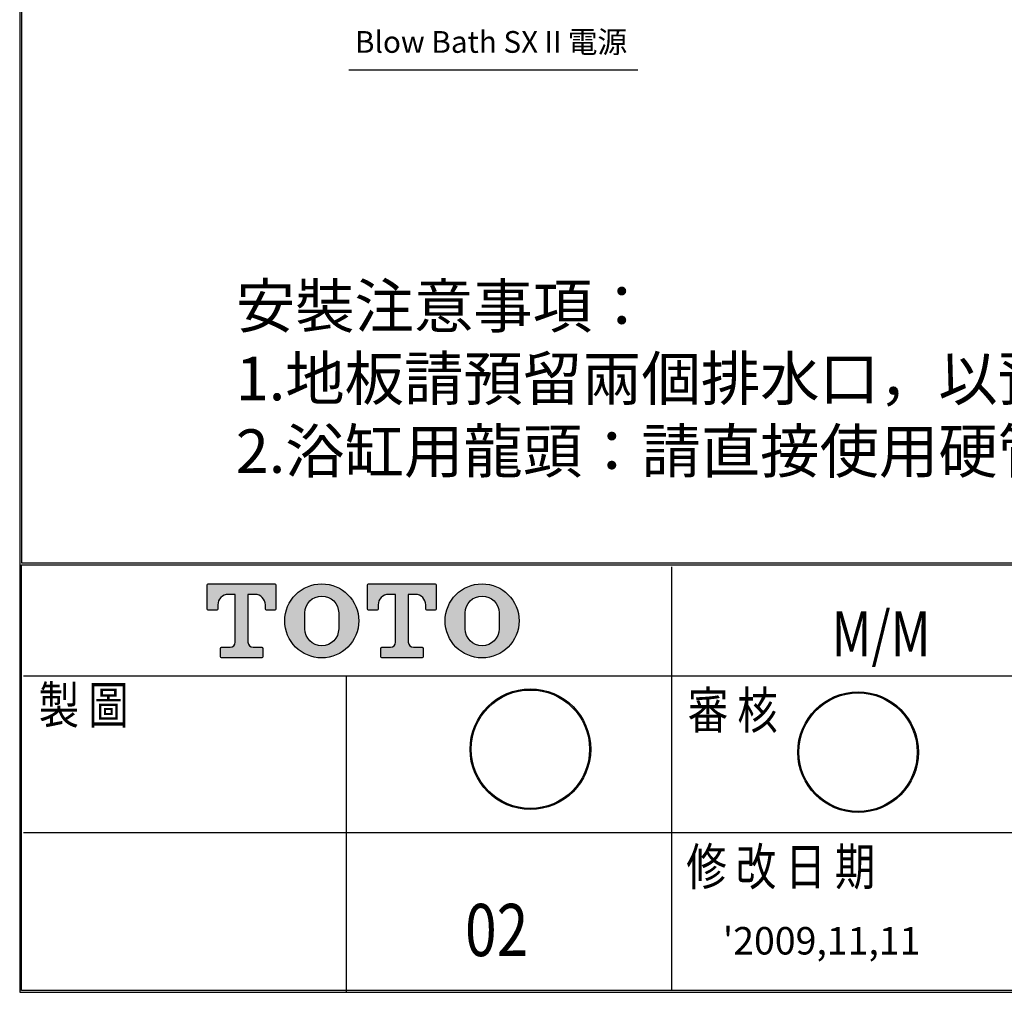
# Model space of a CAD drawing. Units: millimetres. Extents: x 3528 to 11981, y -277 to 6611.
# Drawn here: x 8381 to 9738, y -275 to 1066 of the extents above; entities that cross this region are included whole.
import ezdxf
from ezdxf.enums import TextEntityAlignment as Align

# ---------------------------------------------------------------- set-up
doc = ezdxf.new("R2010")
doc.units = ezdxf.units.MM
doc.layers.add('1', color=7, linetype='Continuous')
doc.layers.add('簽章', color=1, linetype='Continuous')
doc.layers.add('AM_6', color=2, linetype='Continuous', lineweight=35)
doc.styles.add('AEH', font='simplex.shx', dxfattribs={"width": 0.8, "bigfont": 'chineset.shx'})
doc.styles.add('DAYULP', font='complex', dxfattribs={"bigfont": 'dayulp'})
doc.styles.add('SCRIPTC', font='scriptc', dxfattribs={"width": 0.8, "height": 3.409112})
doc.styles.get("Standard").update_dxf_attribs({"font": 'txt.shx'})

# ---------------------------------------------------------------- blocks, each defined once
blk = doc.blocks.new('岡')
h = blk.add_hatch(color=1)
h.paths.add_polyline_path([(0, 5.332, 1), (10.664, 5.332, 1)])
h.paths.add_polyline_path([(10.564, 5.332, -1), (0.1, 5.332, -1)], flags=16)
at = {"color": 1}
for radius in [5.332, 5.232]:
    blk.add_circle((5.332, 5.332), radius, dxfattribs=at)
blk = doc.blocks.new('黃志君')
h = blk.add_hatch(color=1)
h.paths.add_polyline_path([(0, 5.332, 1), (10.664, 5.332, 1)])
h.paths.add_polyline_path([(10.564, 5.332, -1), (0.1, 5.332, -1)], flags=16)
at = {"color": 1}
for radius in [5.332, 5.232]:
    blk.add_circle((5.332, 5.332), radius, dxfattribs=at)

msp = doc.modelspace()

# ---------------------------------------------------------------- hatches: boundary and pattern name
at = {"linetype": 'ByBlock'}
for points in [[(8677.991, 207.687, -0.41421356), (8670.801, 200.497), (8659.04, 200.497, 0.41421356), (8657.582, 199.04), (8657.582, 187.377, 0.41421356), (8659.04, 185.919), (8714.436, 185.919, 0.41421356), (8715.894, 187.377), (8715.894, 199.04, 0.41421356), (8714.436, 200.497), (8702.675, 200.497, -0.41421356), (8695.485, 207.687), (8695.485, 273.387), (8705.159, 273.387, -0.41421356), (8719.539, 259.007), (8719.539, 252.978, 0.41421356), (8720.996, 251.52), (8732.659, 251.52, 0.41421356), (8734.117, 252.978), (8734.117, 286.507, 0.41421356), (8732.659, 287.965), (8640.818, 287.965, 0.41421356), (8639.36, 286.507), (8639.36, 252.978, 0.41421356), (8640.818, 251.52), (8652.48, 251.52, 0.41421356), (8653.938, 252.978), (8653.938, 259.007, -0.41421356), (8668.318, 273.387), (8677.991, 273.387)], [(8899.09, 207.687, -0.41421356), (8891.9, 200.497), (8880.139, 200.497, 0.41421356), (8878.681, 199.04), (8878.681, 187.377, 0.41421356), (8880.139, 185.919), (8935.535, 185.919, 0.41421356), (8936.993, 187.377), (8936.993, 199.04, 0.41421356), (8935.535, 200.497), (8923.774, 200.497, -0.41421356), (8916.584, 207.687), (8916.584, 273.387), (8926.257, 273.387, -0.41421356), (8940.637, 259.007), (8940.637, 252.978, 0.41421356), (8942.095, 251.52), (8953.757, 251.52, 0.41421356), (8955.215, 252.978), (8955.215, 286.507, 0.41421356), (8953.757, 287.965), (8861.916, 287.965, 0.41421356), (8860.459, 286.507), (8860.459, 252.978, 0.41421356), (8861.916, 251.52), (8873.579, 251.52, 0.41421356), (8875.037, 252.978), (8875.037, 259.007, -0.41421356), (8889.417, 273.387), (8899.09, 273.387)]]:
    msp.add_hatch(color=0, dxfattribs=at).paths.add_polyline_path(points)
h = msp.add_hatch(color=0)
edge = h.paths.add_edge_path()
edge.add_ellipse((8797.288, 236.942), major_axis=(-51.023, 0), ratio=1, start_angle=0, end_angle=360)
h.paths.add_polyline_path([(8820.612, 247.876), (8820.612, 226.009, -1), (8773.963, 226.009), (8773.963, 247.876, -1)], flags=16)
h = msp.add_hatch(color=0)
edge = h.paths.add_edge_path()
edge.add_ellipse((9018.386, 236.942), major_axis=(-51.023, 0), ratio=1, start_angle=0, end_angle=360)
h.paths.add_polyline_path([(9041.711, 247.876), (9041.711, 226.009, -1), (8995.062, 226.009), (8995.062, 247.876, -1)], flags=16)

# ---------------------------------------------------------------- linework, layer by layer
at = {"color": 0, "linetype": 'ByBlock'}
for p, q in [((9279.533, 311.52), (9279.533, -272.491)), ((9752.991, 160.529), (8386.171, 160.529)), ((8831.504, -275.187), (8831.504, 160.529)), ((9752.991, -55.172), (8386.171, -55.172))]:
    msp.add_line(p, q, dxfattribs=at)
at = {"lineweight": 30}
msp.add_lwpolyline([(8380.779, -275.187), (11980.71, -275.187), (11980.71, 4890.861), (8380.779, 4890.861)], close=True, dxfattribs=at)
at = {"color": 0}
msp.add_lwpolyline([(11978.014, 316.912), (11978.014, 4888.164), (8383.475, 4888.164), (8383.475, 316.912)], close=True, dxfattribs=at)
at = {"color": 5, "linetype": 'ByBlock'}
msp.add_lwpolyline([(8383.475, 314.216), (11978.014, 314.216), (11978.014, -272.491), (8383.475, -272.491)], close=True, dxfattribs=at)
at = {"color": 0}
for points in [[(8677.991, 273.387), (8668.318, 273.387, 0.41421356), (8653.938, 259.007), (8653.938, 252.978, -0.41421356), (8652.48, 251.52), (8640.818, 251.52, -0.41421356), (8639.36, 252.978), (8639.36, 286.507, -0.41421356), (8640.818, 287.965), (8732.659, 287.965, -0.41421356), (8734.117, 286.507), (8734.117, 252.978, -0.41421356), (8732.659, 251.52), (8720.996, 251.52, -0.41421356), (8719.539, 252.978), (8719.539, 259.007, 0.41421356), (8705.159, 273.387), (8695.485, 273.387), (8695.485, 207.687, 0.41421356), (8702.675, 200.497), (8714.436, 200.497, -0.41421356), (8715.894, 199.04), (8715.894, 187.377, -0.41421356), (8714.436, 185.919), (8659.04, 185.919, -0.41421356), (8657.582, 187.377), (8657.582, 199.04, -0.41421356), (8659.04, 200.497), (8670.801, 200.497, 0.41421356), (8677.991, 207.687)], [(8899.09, 273.387), (8889.417, 273.387, 0.41421356), (8875.037, 259.007), (8875.037, 252.978, -0.41421356), (8873.579, 251.52), (8861.916, 251.52, -0.41421356), (8860.459, 252.978), (8860.459, 286.507, -0.41421356), (8861.916, 287.965), (8953.757, 287.965, -0.41421356), (8955.215, 286.507), (8955.215, 252.978, -0.41421356), (8953.757, 251.52), (8942.095, 251.52, -0.41421356), (8940.637, 252.978), (8940.637, 259.007, 0.41421356), (8926.257, 273.387), (8916.584, 273.387), (8916.584, 207.687, 0.41421356), (8923.774, 200.497), (8935.535, 200.497, -0.41421356), (8936.993, 199.04), (8936.993, 187.377, -0.41421356), (8935.535, 185.919), (8880.139, 185.919, -0.41421356), (8878.681, 187.377), (8878.681, 199.04, -0.41421356), (8880.139, 200.497), (8891.9, 200.497, 0.41421356), (8899.09, 207.687)], [(8773.963, 247.876, -1), (8820.612, 247.876), (8820.612, 226.009, -1), (8773.963, 226.009)], [(8995.062, 247.876, -1), (9041.711, 247.876), (9041.711, 226.009, -1), (8995.062, 226.009)]]:
    msp.add_lwpolyline(points, format="xyb", close=True, dxfattribs=at)
for centre in [(8797.288, 236.942), (9018.386, 236.942)]:
    msp.add_ellipse(centre, major_axis=(-51.023, 0), ratio=1, dxfattribs=at)
at = {"layer": '1', "color": 7}
msp.add_line((8834.801, 996.814), (9232.955, 996.814), dxfattribs=at)

# ---------------------------------------------------------------- block references
at = {"layer": '簽章', "color": 1, "xscale": 15.60000000000036, "yscale": 15.60000000000036, "zscale": 15.6}
for name, p in [('黃志君', (9001.768, -23.188)), ('岡', (9453.633, -27.283))]:
    msp.add_blockref(name, p, dxfattribs=at)

# ---------------------------------------------------------------- texts
at = {"color": 0, "style": 'SCRIPTC', "width": 0.8}
msp.add_text('M/M', height=61.9458, dxfattribs=at).set_placement((9500.301, 188.254))
at = {"color": 0, "style": 'AEH', "width": 0.8}
for s, p in [('製 圖', (8469.025, 95.354)), ('審 核', (9364.026, 88.164)), ('修 改 日 期', (9430.227, -127.537))]:
    msp.add_text(s, height=51.1313, dxfattribs=at).set_placement(p, align=Align.CENTER)
at = {"color": 0, "linetype": 'Continuous', "style": 'DAYULP'}
msp.add_text("'2009,11,11", height=37.8598, dxfattribs=at).set_placement((9350.29, -223.063))
at = {"color": 2, "insert": (8843.125, 1050.14), "char_height": 30, "width": 390.63663, "attachment_point": 1}
msp.add_mtext('{\\fPMingLiU|b0|i0|c136|p18;Blow Bath SXⅡ電源}', dxfattribs=at)
at = {"color": 1, "insert": (8678.818, 701.05), "char_height": 60, "width": 3264.81752, "attachment_point": 1}
msp.add_mtext('{\\fPMingLiU|b1|i0|c136|p18;安裝注意事項：\\P\\fTimes New Roman|b1|i0|c238|p18;1.\\fPMingLiU|b1|i0|c136|p18;地板請預留兩個排水口，以預防管路漏水使用。\\P2\\fTimes New Roman|b1|i0|c238|p18;.\\fPMingLiU|b1|i0|c136|p18;浴缸用龍頭：請直接使用硬管(塑膠管、白鐵管)，直接安裝於龍頭冷熱進水口。}', dxfattribs=at)
at = {"layer": 'AM_6', "style": 'AEH', "width": 0.8}
msp.add_text('02', height=72, dxfattribs=at).set_placement((9038.481, -225.27), align=Align.CENTER)

doc.saveas('drawing.dxf')
